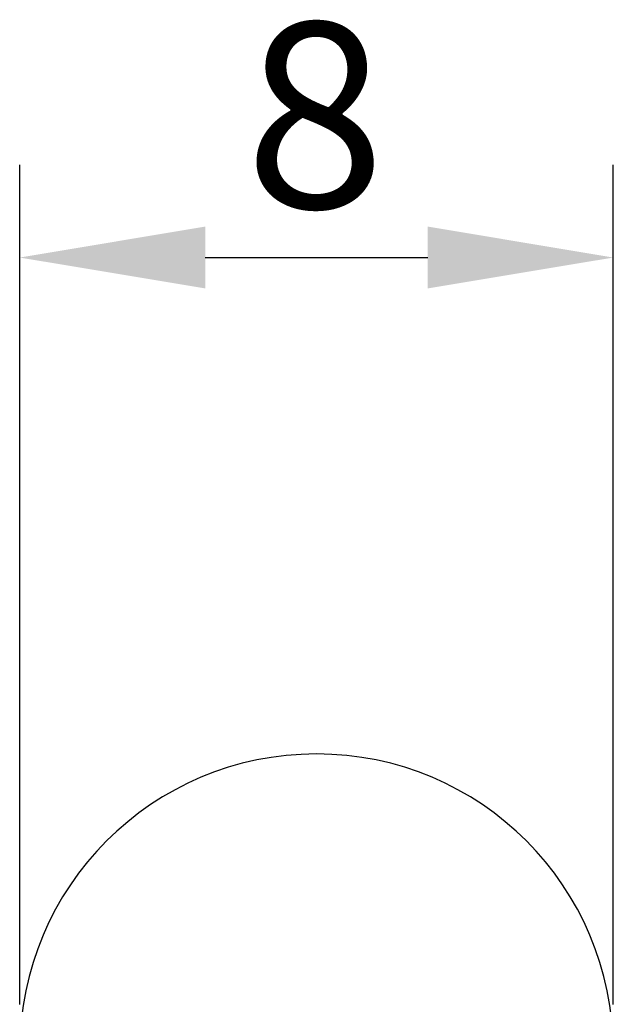
# Model space of a CAD drawing. Extents: x 1222 to 2663, y 507 to 1453.
# Drawn here: x 1891 to 1899, y 640 to 654 of the extents above; entities that cross this region are included whole.
import ezdxf

# ---------------------------------------------------------------- set-up
doc = ezdxf.new("R2010")
doc.units = 0
doc.layers.get('DEFPOINTS').update_dxf_attribs({"linetype": 'CONTINUOUS'})
doc.layers.add('HILFSLINIE', color=2, linetype='CONTINUOUS')
doc.layers.add('KÖRPER', color=7, linetype='CONTINUOUS')
doc.dimstyles.get("Standard").update_dxf_attribs({"dimtxt": 0.18, "dimasz": 0.18, "dimexe": 0.18, "dimexo": 0.0625, "dimgap": 0.09, "dimtad": 0, "dimtih": 1, "dimtoh": 1, "dimzin": 0, "dimcen": 0.09, "dimazin": 3, "dimtfac": 1, "dimtofl": 0, "dimtmove": 0, "dimatfit": 3})

# ---------------------------------------------------------------- blocks, each defined once
blk = doc.blocks.new('*U9')
at = {"layer": 'HILFSLINIE', "color": 2}
blk.add_text('8', height=2.5, dxfattribs=at).set_placement((1894.34, 651.102))
blk = doc.blocks.new('*D4')
at = {"layer": 'DEFPOINTS', "color": 0}
for p in [(1899.305, 650.434), (1891.305, 639.744), (1899.305, 639.744)]:
    blk.add_point(p, dxfattribs=at)
at = {"layer": 'HILFSLINIE', "color": 3, "linetype": 'CONTINUOUS'}
for p, q in [((1891.305, 640.369), (1891.305, 651.684)), ((1899.305, 640.369), (1899.305, 651.684)), ((1893.805, 650.434), (1896.805, 650.434))]:
    blk.add_line(p, q, dxfattribs=at)
at = {"layer": 'HILFSLINIE', "color": 3}
for points in [[(1893.805, 650.851), (1893.805, 650.018), (1891.305, 650.434)], [(1896.805, 650.851), (1896.805, 650.018), (1899.305, 650.434)]]:
    blk.add_solid(points, dxfattribs=at)
at = {"layer": 'HILFSLINIE'}
blk.add_blockref('*U9', (0, 0), dxfattribs=at)

msp = doc.modelspace()

# ---------------------------------------------------------------- linework, layer by layer
at = {"layer": 'KÖRPER'}
msp.add_arc((1895.305, 639.744), 4, 0, 180, dxfattribs=at)

# ---------------------------------------------------------------- dimensions: what is measured, and where the dimension line sits
at = {"layer": 'HILFSLINIE'}
dim = msp.add_linear_dim(base=(1899.305, 650.434), p1=(1891.305, 639.744), p2=(1899.305, 639.744), dimstyle='Standard', dxfattribs=at)
dim.commit()
dim.dimension.update_dxf_attribs({"geometry": '*D4', "text_midpoint": (1895.305, 652.336)})

doc.saveas('drawing.dxf')
